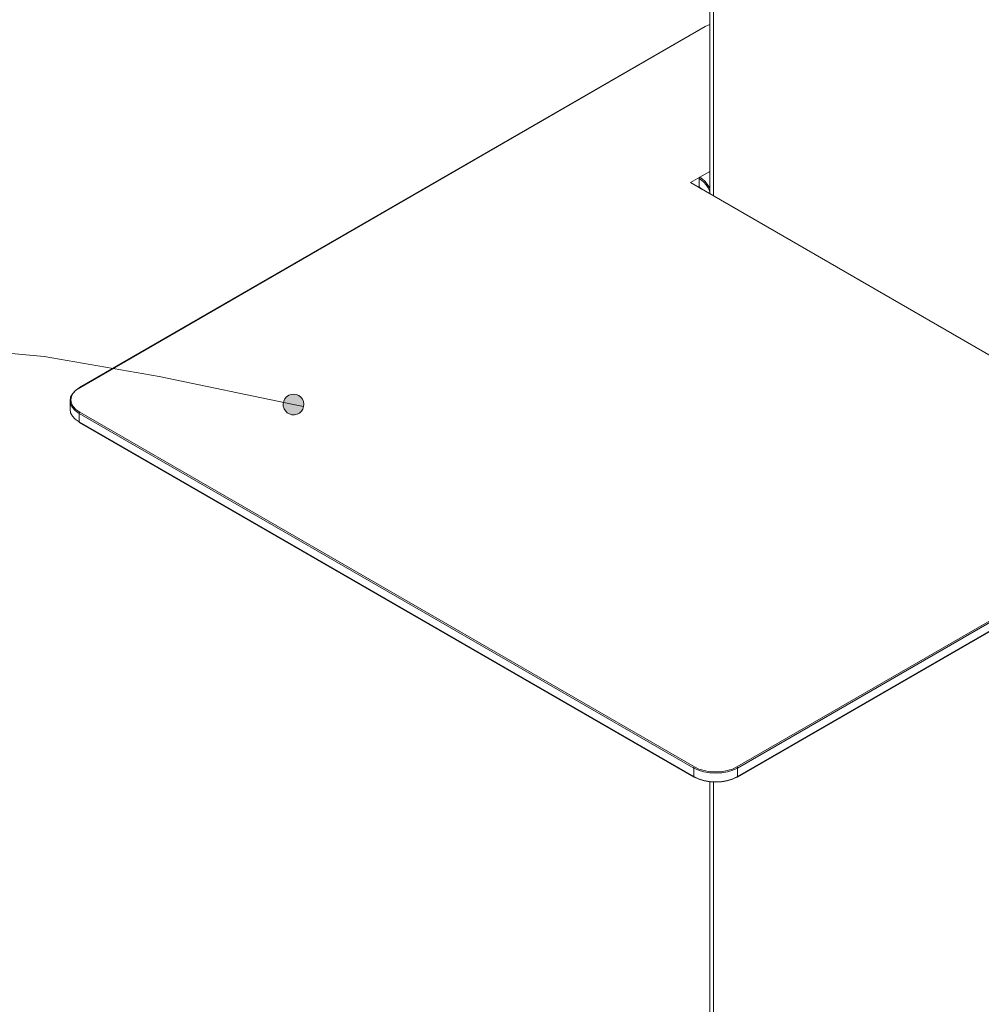
# Model space of a CAD drawing. Units: inches. Extents: x 0 to 16.5, y 0 to 11.7.
# Drawn here: x 12.4 to 13.6, y 8 to 9.3 of the extents above; entities that cross this region are included whole.
import ezdxf

# ---------------------------------------------------------------- set-up
doc = ezdxf.new("R2010")
doc.units = ezdxf.units.IN
doc.header["$MEASUREMENT"] = 0
doc.layers.add('Calque 1', color=7, linetype='Continuous')

msp = doc.modelspace()

# ---------------------------------------------------------------- hatches: boundary and pattern name
at = {"layer": 'Calque 1', "true_color": 0xffffff}
h = msp.add_hatch(color=7, dxfattribs=at)
h.dxf.hatch_style = 2
h.paths.add_polyline_path([(12.7682, 8.7707), (12.7685, 8.774), (12.7679, 8.7772), (12.7666, 8.7802), (12.7646, 8.7828), (12.7619, 8.7848), (12.7589, 8.786), (12.7557, 8.7865), (12.7524, 8.7862), (12.7493, 8.7851), (12.7466, 8.7832), (12.7445, 8.7807), (12.743, 8.7778), (12.7423, 8.7745), (12.7424, 8.7713), (12.7434, 8.7681), (12.7451, 8.7653), (12.7474, 8.763), (12.7503, 8.7614), (12.7534, 8.7605), (12.7567, 8.7604), (12.7599, 8.7611), (12.7628, 8.7626), (12.7653, 8.7648), (12.7671, 8.7676), (12.7682, 8.7707), (12.7554, 8.7734)])
h.paths.add_polyline_path([(14.5294, 9.3049), (14.5327, 9.305), (14.5359, 9.3059), (14.5387, 9.3076), (14.541, 9.3099), (14.5427, 9.3128), (14.5436, 9.3159), (14.5437, 9.3192), (14.543, 9.3224), (14.5415, 9.3253), (14.5393, 9.3278), (14.5366, 9.3296), (14.5335, 9.3308), (14.5302, 9.331), (14.527, 9.3305), (14.524, 9.3292), (14.5214, 9.3272), (14.5194, 9.3246), (14.5181, 9.3216), (14.5176, 9.3183), (14.5179, 9.3151), (14.519, 9.312), (14.5208, 9.3093), (14.5233, 9.3071), (14.5262, 9.3056)])

# ---------------------------------------------------------------- linework, layer by layer
at = {"layer": 'Calque 1', "lineweight": 0}
for points in [[(13.2833, 9.6267), (13.2833, 9.0407)], [(13.2879, 9.6309), (13.2879, 9.038)], [(13.277, 9.2529), (12.4836, 8.7949)], [(13.2776, 9.2529), (12.4842, 8.7948)], [(13.277, 9.2529), (13.2772, 9.253), (13.2773, 9.253), (13.2775, 9.2529), (13.2776, 9.2529)], [(13.2833, 9.2556), (13.2776, 9.2529)], [(13.2707, 9.0618), (13.2587, 9.0549)], [(13.2698, 9.0603), (13.2698, 9.0605), (13.2699, 9.0607), (13.27, 9.0609), (13.2701, 9.0612), (13.2702, 9.0613), (13.2703, 9.0615), (13.2705, 9.0617), (13.2707, 9.0618)], [(13.2698, 9.0494), (13.2698, 9.0603)], [(13.2833, 9.0439), (13.283, 9.0446), (13.2811, 9.0485), (13.2786, 9.0522), (13.2759, 9.0554), (13.2729, 9.0582), (13.2698, 9.0603)], [(13.2707, 9.0618), (13.2833, 9.0691)], [(13.2707, 9.0618), (13.2739, 9.0595), (13.2771, 9.0566), (13.2799, 9.0532), (13.2825, 9.0493), (13.2833, 9.0478)], [(13.7682, 8.7608), (13.2587, 9.0549)], [(13.2698, 9.0494), (13.2711, 9.0485), (13.2723, 9.0474), (13.273, 9.0466)], [(13.2701, 9.0489), (13.27, 9.0489), (13.2699, 9.0491), (13.2698, 9.0492), (13.2698, 9.0494)], [(13.2707, 9.0489), (13.2698, 9.0484)], [(13.2701, 9.0489), (13.2712, 9.0481), (13.2722, 9.0471)], [(12.7554, 8.7734), (12.5848, 8.8091), (12.4392, 8.8343), (12.3138, 8.8459), (12.204, 8.8422), (12.1049, 8.8227), (12.0116, 8.7883), (11.9193, 8.7409), (11.8311, 8.689), (11.7355, 8.6326), (11.6286, 8.576), (11.5063, 8.5247), (11.3646, 8.4848), (11.1993, 8.4633)], [(12.4842, 8.7948), (12.4795, 8.7915), (12.4759, 8.7877), (12.4738, 8.7835), (12.473, 8.7793), (12.4738, 8.7749), (12.4759, 8.7708), (12.4795, 8.767), (12.4842, 8.7637)], [(12.4834, 8.7944), (12.4834, 8.7945), (12.4835, 8.7947), (12.4835, 8.7948), (12.4836, 8.7949)], [(12.4836, 8.7949), (12.4838, 8.7949), (12.4839, 8.7949), (12.4841, 8.7949), (12.4842, 8.7948)], [(12.4834, 8.7622), (12.4785, 8.7657), (12.4749, 8.7696), (12.4726, 8.7738), (12.4719, 8.7783), (12.4726, 8.7827), (12.4749, 8.787), (12.4785, 8.7909), (12.4834, 8.7944)], [(12.7682, 8.7707), (12.7685, 8.774), (12.7679, 8.7772), (12.7666, 8.7802), (12.7646, 8.7828), (12.7619, 8.7848), (12.7589, 8.786), (12.7557, 8.7865), (12.7524, 8.7862), (12.7493, 8.7851), (12.7466, 8.7832), (12.7445, 8.7807), (12.743, 8.7778), (12.7423, 8.7745), (12.7424, 8.7713), (12.7434, 8.7681), (12.7451, 8.7653), (12.7474, 8.763), (12.7503, 8.7614), (12.7534, 8.7605), (12.7567, 8.7604), (12.7599, 8.7611), (12.7628, 8.7626), (12.7653, 8.7648), (12.7671, 8.7676), (12.7682, 8.7707), (12.7554, 8.7734)], [(12.4719, 8.7783), (12.4719, 8.7674)], [(13.3177, 8.3137), (14.1111, 8.7717)], [(14.112, 8.7703), (13.3186, 8.3122)], [(12.4719, 8.7674), (12.4726, 8.7629), (12.4749, 8.7587), (12.4785, 8.7547), (12.4834, 8.7513)], [(12.4834, 8.7622), (12.4834, 8.7624), (12.4834, 8.7626), (12.4835, 8.7628), (12.4836, 8.763), (12.4838, 8.7632), (12.4839, 8.7634), (12.4841, 8.7635), (12.4842, 8.7637)], [(12.4834, 8.7513), (12.4834, 8.7622)], [(13.2629, 8.3122), (12.4834, 8.7622)], [(12.4842, 8.7637), (13.2637, 8.3137)], [(13.3183, 8.3007), (14.1117, 8.7588)], [(13.3186, 8.3013), (14.112, 8.7593)], [(12.4834, 8.7513), (13.2629, 8.3013)], [(12.4836, 8.7507), (12.4836, 8.7507), (12.4835, 8.7508), (12.4835, 8.751), (12.4834, 8.7511), (12.4834, 8.7513)], [(12.4836, 8.7507), (13.2631, 8.3007)], [(13.2629, 8.3122), (13.2629, 8.3124), (13.2629, 8.3126), (13.263, 8.3128), (13.2631, 8.313), (13.2632, 8.3132), (13.2634, 8.3134), (13.2635, 8.3136), (13.2637, 8.3137)], [(13.2629, 8.3013), (13.2629, 8.3122)], [(13.3186, 8.3122), (13.3126, 8.3094), (13.3058, 8.3073), (13.2984, 8.306), (13.2907, 8.3056), (13.283, 8.306), (13.2756, 8.3073), (13.2688, 8.3094), (13.2629, 8.3122)], [(13.2637, 8.3137), (13.2695, 8.3109), (13.2761, 8.3089), (13.2833, 8.3076), (13.2907, 8.3072), (13.2982, 8.3076), (13.3053, 8.3089), (13.3119, 8.3109), (13.3177, 8.3137)], [(13.3186, 8.3122), (13.3185, 8.3124), (13.3185, 8.3126), (13.3184, 8.3128), (13.3183, 8.313), (13.3182, 8.3132), (13.318, 8.3134), (13.3179, 8.3136), (13.3177, 8.3137)], [(13.3186, 8.3013), (13.3186, 8.3122)], [(13.2631, 8.3008), (13.2631, 8.3008), (13.263, 8.3008), (13.2629, 8.301), (13.2629, 8.3011), (13.2629, 8.3013)], [(13.2629, 8.3013), (13.2688, 8.2985), (13.2756, 8.2964), (13.283, 8.2951), (13.2907, 8.2946), (13.2984, 8.2951), (13.3058, 8.2964), (13.3126, 8.2985), (13.3186, 8.3013)], [(13.2637, 8.3008), (13.2636, 8.3007), (13.2634, 8.3007), (13.2632, 8.3007), (13.2631, 8.3007)], [(13.3177, 8.3008), (13.3119, 8.2981), (13.3053, 8.296), (13.2982, 8.2948), (13.2907, 8.2944), (13.2833, 8.2948), (13.2761, 8.296), (13.2695, 8.2981), (13.2637, 8.3008)], [(13.3177, 8.3008), (13.3179, 8.3007), (13.318, 8.3007), (13.3182, 8.3007), (13.3183, 8.3007)], [(13.3183, 8.3008), (13.3183, 8.3008), (13.3184, 8.3008), (13.3185, 8.301), (13.3185, 8.3011), (13.3186, 8.3013)], [(13.2833, 8.2948), (13.2833, 6.2479)], [(13.2879, 8.2944), (13.2879, 6.2415)]]:
    msp.add_lwpolyline(points, dxfattribs=at)

doc.saveas('drawing.dxf')
